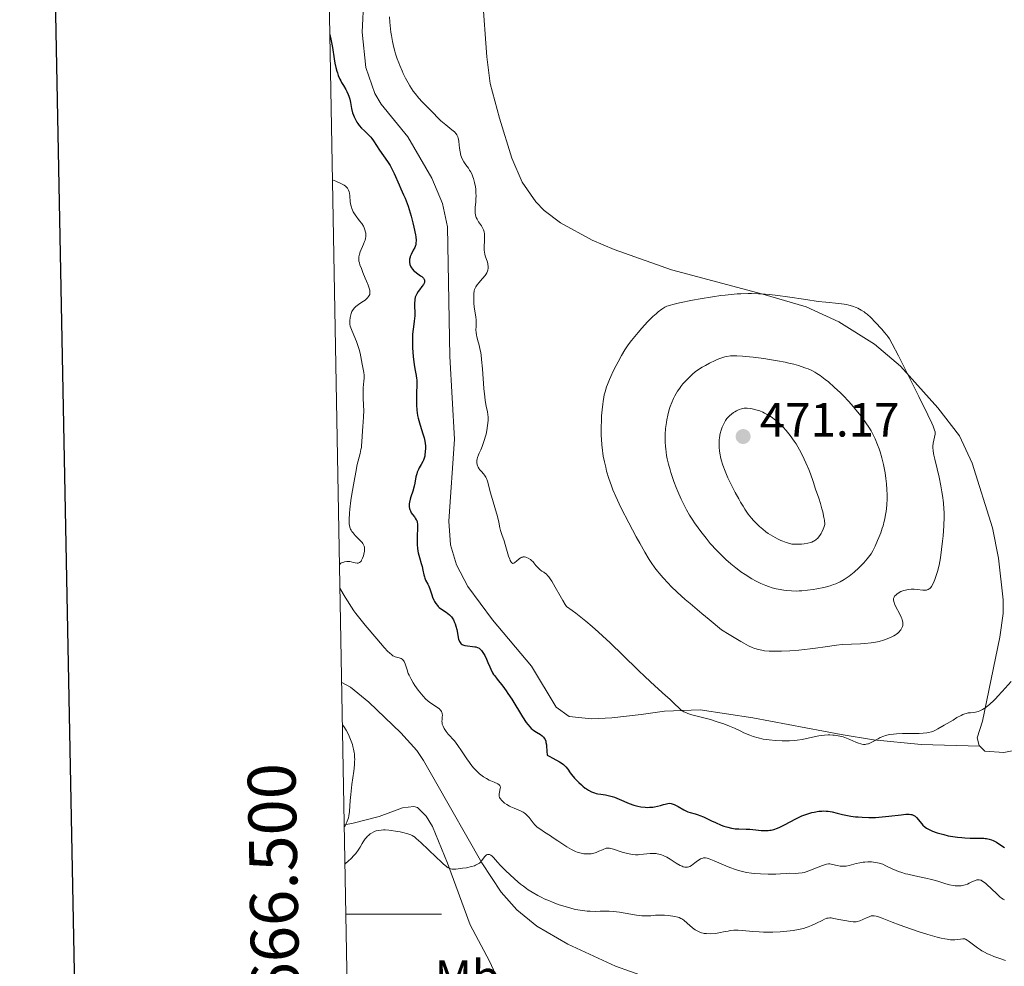
# Model space of a CAD drawing. Units: metres. Extents: x 628239 to 632748, y 4664435 to 4667487.
# Drawn here: x 629051 to 629257, y 4666489 to 4666687 of the extents above; entities that cross this region are included whole.
import ezdxf
from ezdxf.enums import TextEntityAlignment as Align

# ---------------------------------------------------------------- set-up
doc = ezdxf.new("R2010")
doc.units = ezdxf.units.M
doc.header["$MEASUREMENT"] = 0
doc.linetypes.add('DGN Style 3', pattern=[75.74896, 54.1064, -21.64256])
for name, color, linetype, lineweight in [('Carátula', 7, 'Continuous', 0), ('Elementos auxiliares', 7, 'Continuous', 0), ('Entidades rústicas y varios', 7, 'Continuous', 0), ('Relieve y altimetría', 7, 'Continuous', 0), ('Textos de rotulación', 7, 'Continuous', 0), ('Viales y ferrocarril', 7, 'Continuous', 0)]:
    doc.layers.add(name, color=color, linetype=linetype, lineweight=lineweight)
doc.styles.add('Style-arial', font='arial.shx', dxfattribs={"bigfont": 'arialbig.shx'})
doc.styles.add('Style-arialn', font='arialn.shx', dxfattribs={"bigfont": 'arialnbig.shx'})

# ---------------------------------------------------------------- blocks, each defined once
blk = doc.blocks.new('5PATER')
at = {"layer": 'Relieve y altimetría', "linetype": 'Continuous', "lineweight": 0}
h = blk.add_hatch(color=250, dxfattribs=at)
edge = h.paths.add_edge_path()
edge.add_ellipse((0, 0), major_axis=(-1.1, -1.11), ratio=0.999422, start_angle=0, end_angle=360)

msp = doc.modelspace()

# ---------------------------------------------------------------- linework, layer by layer
at = {"layer": 'Carátula', "color": 7, "linetype": 'Continuous', "lineweight": 0}
msp.add_line((629119.21, 4666500), (629139.21, 4666500), dxfattribs=at)
at = {"layer": 'Carátula', "color": 7, "linetype": 'Continuous', "lineweight": 30, "flags": 128}
msp.add_lwpolyline([(629048.48, 4667207.17), (629095.21, 4664792.63), (632649.53, 4664861.42), (632602.86, 4667272.96), (629048.48, 4667207.17)], dxfattribs=at)
at = {"layer": 'Carátula', "color": 7, "linetype": 'Continuous', "lineweight": 0}
msp.add_3dface([(628294.19, 4664435.25), (632748.43, 4664517.69), (632693.46, 4667487.19), (628239.23, 4667404.75)], dxfattribs=at)
at = {"layer": 'Elementos auxiliares', "color": 250, "linetype": 'Continuous', "lineweight": 0}
msp.add_3dface([(629149.49, 4664845.13), (632593.66, 4664908.88), (632550.2, 4667222.03), (629107.17, 4667158.25)], dxfattribs=at)
at = {"layer": 'Entidades rústicas y varios', "color": 92, "linetype": 'Continuous', "lineweight": 0}
for points in [[(629147.75, 4666691.69, 457.06), (629148.65, 4666679.22, 457.23), (629149.38, 4666673.66, 457.23), (629151.28, 4666666.41, 457.08), (629153.88, 4666658.09, 457.14), (629156.05, 4666653.07, 457.24), (629158.9, 4666648.91, 457.25), (629160.66, 4666647.12, 457.25), (629164.05, 4666644.57, 457.24), (629170.66, 4666640.92, 457.22), (629175.24, 4666638.98, 457.41), (629187.28, 4666634.73, 458.57), (629206.37, 4666629.66, 460.3), (629215.42, 4666626.98, 460.17), (629222.21, 4666623.82, 460.35), (629229.68, 4666619.17, 460.43), (629235.1, 4666614.55, 460.28), (629242.92, 4666605.88, 459.34), (629247.46, 4666599.99, 458.53), (629250.12, 4666594.28, 458.08), (629254.37, 4666580.78, 456.97), (629255.57, 4666574.42, 456.52), (629256.57, 4666565.73, 455.87), (629256.57, 4666562.86, 455.68), (629255.87, 4666557.92, 455.53), (629252.24, 4666540.4, 455.29), (629251.12, 4666536.85, 455.1), (629251.54, 4666535.28, 454.9), (629251.69, 4666535.12, 454.9)], [(629118.33, 4666548.46, 440.47), (629120.15, 4666547.44, 440.62), (629124.02, 4666544.36, 441.05), (629130.7, 4666537.91, 441.84), (629134.05, 4666534.22, 442.23), (629135.44, 4666532.17, 442.38), (629137.92, 4666527.77, 442.25), (629147.62, 4666510.72, 440.43), (629151.68, 4666504.59, 438.87), (629154.96, 4666500.91, 437.93), (629159.14, 4666497.51, 437.45), (629165.62, 4666493.75, 436.82), (629175.57, 4666489.13, 435.89), (629181.8, 4666486.95, 435.35)], [(629251.69, 4666535.12, 454.9), (629252.74, 4666534.12, 454.9), (629256.68, 4666533.8, 454.71), (629262.94, 4666535.08, 454.51)], [(629118.87, 4666518.72, 440.07), (629120.47, 4666518.96, 440.16), (629126.14, 4666520.43, 440.65), (629131.02, 4666522.28, 441.33), (629133.37, 4666522.52, 441.43), (629134.16, 4666522.33, 441.62), (629136.01, 4666520.49, 441.72), (629137.29, 4666518.38, 441.58), (629140.45, 4666510.66, 440.16), (629145.18, 4666497.77, 438.6), (629149.24, 4666490.18, 437.62), (629151.31, 4666485.66, 437.18)]]:
    msp.add_polyline3d(points, dxfattribs=at)
at = {"layer": 'Relieve y altimetría', "color": 36, "linetype": 'Continuous', "lineweight": 0, "flags": 128}
for points, elevation in [([(629128.34, 4666687.57), (629128.4, 4666686.47), (629128.46, 4666685.76), (629128.61, 4666684.39), (629128.71, 4666683.73), (629128.94, 4666682.44), (629129.22, 4666681.21), (629129.43, 4666680.41), (629129.59, 4666679.88), (629129.92, 4666678.84), (629130.24, 4666677.98), (629130.46, 4666677.42), (629130.93, 4666676.31), (629131.18, 4666675.78), (629131.68, 4666674.75), (629132.21, 4666673.79), (629132.56, 4666673.18), (629133.27, 4666672.09), (629133.67, 4666671.55), (629134.44, 4666670.6), (629135.17, 4666669.8), (629136.5, 4666668.48), (629137.36, 4666667.57), (629138.47, 4666666.42), (629139.07, 4666665.86), (629140.06, 4666665.03), (629141.35, 4666664.01), (629141.87, 4666663.55), (629142.24, 4666663.14), (629142.38, 4666662.94), (629142.46, 4666662.8), (629142.59, 4666662.52), (629142.68, 4666662.22), (629142.73, 4666662.01), (629142.8, 4666661.52), (629142.96, 4666660.13), (629143.08, 4666659.37), (629143.26, 4666658.61), (629143.38, 4666658.25), (629143.53, 4666657.91), (629143.88, 4666657.27), (629144.28, 4666656.68), (629144.81, 4666655.94), (629145.06, 4666655.58), (629145.23, 4666655.3), (629145.52, 4666654.76), (629145.76, 4666654.19), (629145.9, 4666653.8), (629146.11, 4666652.98), (629146.28, 4666652.07), (629146.33, 4666651.59), (629146.39, 4666650.85), (629146.4, 4666650.07), (629146.39, 4666649.68), (629146.34, 4666648.87), (629146.25, 4666647.8)], 455), ([(629116.4, 4666653.54), (629117.09, 4666653.25), (629118.13, 4666652.77), (629118.82, 4666652.39), (629119.13, 4666652.17), (629119.28, 4666652.04), (629119.51, 4666651.78), (629119.69, 4666651.5), (629119.77, 4666651.35), (629119.88, 4666651.02), (629119.93, 4666650.77), (629120.01, 4666650.16), (629120.12, 4666648.94), (629120.23, 4666648.25), (629120.35, 4666647.78), (629120.43, 4666647.55), (629120.56, 4666647.2), (629120.73, 4666646.87), (629121.13, 4666646.23), (629122.07, 4666644.99), (629122.52, 4666644.37), (629122.86, 4666643.81), (629123, 4666643.52), (629123.18, 4666643.08), (629123.3, 4666642.62), (629123.34, 4666642.39), (629123.37, 4666641.91), (629123.36, 4666641.66), (629123.3, 4666641.28), (629123.2, 4666640.89), (629123.12, 4666640.62), (629122.91, 4666640.09), (629122.22, 4666638.48), (629122.04, 4666637.98), (629121.98, 4666637.74), (629121.92, 4666637.4), (629121.9, 4666637.17), (629121.92, 4666636.75), (629121.94, 4666636.55), (629122.03, 4666636.15), (629122.15, 4666635.77), (629122.44, 4666635.01), (629122.76, 4666634.14), (629123.22, 4666632.94), (629123.48, 4666632.32), (629123.86, 4666631.48), (629124.03, 4666631.06), (629124.16, 4666630.65), (629124.2, 4666630.45), (629124.24, 4666630.05), (629124.23, 4666629.86), (629124.18, 4666629.59), (629124.06, 4666629.33), (629123.96, 4666629.16), (629123.7, 4666628.84), (629123.55, 4666628.69), (629123.21, 4666628.4), (629122.85, 4666628.13), (629122.13, 4666627.66), (629121.54, 4666627.26), (629121.29, 4666627.06), (629120.97, 4666626.76), (629120.7, 4666626.42), (629120.59, 4666626.23), (629120.48, 4666626.02), (629120.3, 4666625.56), (629120.16, 4666625.06), (629120.09, 4666624.72), (629120.02, 4666624.06), (629120.02, 4666623.6), (629120.04, 4666623.37), (629120.12, 4666622.92), (629120.21, 4666622.59), (629120.49, 4666621.87), (629121.42, 4666619.74), (629121.73, 4666618.92), (629121.87, 4666618.51), (629121.99, 4666618.09), (629122.18, 4666617.26), (629122.58, 4666614.99), (629122.93, 4666613.24), (629122.99, 4666612.68), (629123, 4666612.39), (629123, 4666612.09), (629122.95, 4666611.44), (629122.82, 4666610.02), (629122.78, 4666609.25), (629122.81, 4666608.04), (629122.9, 4666606.3), (629122.92, 4666605.36), (629122.86, 4666603.89), (629122.72, 4666601.94), (629122.66, 4666601.04), (629122.57, 4666598.73), (629122.5, 4666597.98), (629122.44, 4666597.6), (629122.36, 4666597.19), (629122.16, 4666596.3), (629121.59, 4666593.99), (629121.26, 4666592.44), (629120.91, 4666590.57)], 445), ([(629146.25, 4666647.8), (629146.23, 4666647.28), (629146.25, 4666646.55), (629146.3, 4666646.2), (629146.38, 4666645.88), (629146.44, 4666645.67), (629146.61, 4666645.29), (629146.89, 4666644.76), (629147.51, 4666643.88), (629147.83, 4666643.36), (629147.96, 4666643.11), (629148.1, 4666642.69), (629148.18, 4666642.21), (629148.2, 4666641.93), (629148.18, 4666640.95), (629148.11, 4666639.48), (629148.13, 4666638.79), (629148.16, 4666638.48), (629148.27, 4666637.9), (629148.41, 4666637.4), (629148.71, 4666636.54), (629148.85, 4666636.06), (629148.9, 4666635.83), (629148.95, 4666635.51), (629148.95, 4666635.05), (629148.88, 4666634.64), (629148.81, 4666634.43), (629148.66, 4666634.1), (629148.44, 4666633.74), (629148.3, 4666633.55), (629147.77, 4666632.92), (629146.99, 4666632.03), (629146.65, 4666631.59), (629146.38, 4666631.19), (629146.28, 4666630.99), (629146.11, 4666630.58), (629146.04, 4666630.3), (629145.94, 4666629.68), (629145.91, 4666628.87), (629145.92, 4666628.26), (629145.95, 4666627.83), (629146.04, 4666626.94), (629146.34, 4666624.88), (629146.41, 4666624.2), (629146.43, 4666623.87), (629146.42, 4666622.91), (629146.39, 4666622.09), (629146.4, 4666621.68), (629146.47, 4666621.08), (629146.54, 4666620.78), (629146.73, 4666620.12), (629147.05, 4666619), (629147.22, 4666618.26), (629147.39, 4666617.37), (629147.46, 4666616.86), (629147.57, 4666616), (629147.75, 4666614.05), (629148.06, 4666609.92), (629148.24, 4666608.14), (629148.34, 4666607.41), (629148.54, 4666606.23), (629148.78, 4666605.03), (629148.87, 4666604.49), (629148.92, 4666603.95), (629148.93, 4666603.66), (629148.92, 4666603.2), (629148.82, 4666602.18), (629148.64, 4666601.11), (629148.49, 4666600.39), (629148.38, 4666599.92), (629148.13, 4666599.04), (629147.99, 4666598.6), (629147.7, 4666597.8), (629147.41, 4666597.12), (629147.08, 4666596.37), (629146.94, 4666596.04), (629146.72, 4666595.48), (629146.65, 4666595.24), (629146.58, 4666594.89), (629146.57, 4666594.73), (629146.57, 4666594.41), (629146.63, 4666593.98), (629146.7, 4666593.77), (629146.83, 4666593.45), (629147.03, 4666593.14), (629147.14, 4666592.98), (629147.57, 4666592.53), (629147.98, 4666592.08), (629148.19, 4666591.82), (629148.46, 4666591.38), (629148.58, 4666591.12), (629148.79, 4666590.54), (629149.43, 4666588.08), (629150.86, 4666583.18), (629151.14, 4666582), (629151.39, 4666580.8), (629151.52, 4666580.25), (629151.79, 4666579.38), (629152.25, 4666578.06), (629152.5, 4666577.3), (629153.21, 4666574.86)], 455), ([(629241.91, 4666596.98), (629241.88, 4666597.53), (629241.88, 4666597.85), (629241.95, 4666598.46), (629242.34, 4666600.33), (629242.36, 4666600.64), (629242.34, 4666600.83), (629242.24, 4666601.19), (629241.92, 4666602.04), (629241.65, 4666602.65), (629240.85, 4666604.37), (629238.96, 4666608.26), (629235.98, 4666614.24), (629234.7, 4666616.76), (629233.38, 4666619.26), (629232.79, 4666620.26), (629232.46, 4666620.76), (629232.25, 4666621.05), (629231.8, 4666621.6), (629231.2, 4666622.29), (629229.85, 4666623.77), (629228.91, 4666624.74), (629228.17, 4666625.43), (629227.76, 4666625.76), (629227.49, 4666625.96), (629226.92, 4666626.31), (629226.22, 4666626.68), (629225.82, 4666626.87), (629225.11, 4666627.13), (629224.28, 4666627.36), (629223.82, 4666627.46), (629223.31, 4666627.54), (629222.19, 4666627.68), (629219.49, 4666627.93), (629217.92, 4666628.1), (629215.3, 4666628.48), (629211.47, 4666629.06), (629209.48, 4666629.34), (629207.71, 4666629.53), (629206.81, 4666629.61), (629205.43, 4666629.7), (629204, 4666629.74), (629203.27, 4666629.74), (629201.75, 4666629.71), (629200.95, 4666629.67), (629199.73, 4666629.58), (629198.45, 4666629.44), (629197.57, 4666629.34), (629195.81, 4666629.09), (629193.22, 4666628.67), (629191.62, 4666628.37), (629188.94, 4666627.82), (629187.55, 4666627.5), (629187.04, 4666627.36), (629186.27, 4666627.1), (629185.88, 4666626.93), (629185.66, 4666626.8), (629185.23, 4666626.5), (629184.49, 4666625.91), (629184.06, 4666625.55), (629183.38, 4666624.93), (629182.25, 4666623.82), (629181.06, 4666622.52), (629180.29, 4666621.62), (629178.92, 4666619.94), (629178.23, 4666619.04), (629177.93, 4666618.62), (629177.5, 4666617.96), (629176.81, 4666616.8), (629176.08, 4666615.47), (629175.68, 4666614.73), (629175.09, 4666613.56), (629174.54, 4666612.39), (629174.29, 4666611.82), (629173.86, 4666610.75), (629173.68, 4666610.24), (629173.38, 4666609.23), (629173.21, 4666608.56), (629173.11, 4666608.1), (629172.95, 4666607.16), (629172.87, 4666606.6), (629172.74, 4666605.42), (629172.64, 4666604.2), (629172.6, 4666603.38), (629172.56, 4666601.72), (629172.58, 4666600.11), (629172.61, 4666599.32), (629172.7, 4666598.14), (629172.83, 4666596.97), (629172.91, 4666596.38), (629173, 4666595.79), (629173.23, 4666594.61), (629173.5, 4666593.43), (629173.7, 4666592.64), (629174.16, 4666591.09), (629174.69, 4666589.54), (629175.01, 4666588.72), (629175.59, 4666587.36), (629176.32, 4666585.79), (629176.75, 4666584.9), (629178.32, 4666581.84)], 460), ([(629232.14, 4666590.55), (629232.08, 4666591.12), (629231.91, 4666592.25), (629231.7, 4666593.34), (629231.54, 4666594.05), (629231.2, 4666595.4), (629230.83, 4666596.67), (629230.64, 4666597.27), (629230.32, 4666598.15), (629229.8, 4666599.4), (629229.27, 4666600.49), (629228.97, 4666601.03), (629228.47, 4666601.85), (629227.9, 4666602.7), (629227.59, 4666603.14), (629226.54, 4666604.53), (629225.79, 4666605.46), (629225.27, 4666606.08), (629224.26, 4666607.23), (629223.21, 4666608.36), (629222.54, 4666609.03), (629221.28, 4666610.22), (629220.04, 4666611.3), (629219.39, 4666611.82), (629218.33, 4666612.6), (629217.62, 4666613.07), (629217.22, 4666613.3), (629216.56, 4666613.66), (629215.78, 4666614.01), (629215.34, 4666614.18), (629214.34, 4666614.53), (629213.77, 4666614.71), (629212.83, 4666614.96), (629211.77, 4666615.22), (629211.01, 4666615.38), (629209.39, 4666615.7), (629207.7, 4666615.99), (629206.56, 4666616.17), (629204.34, 4666616.47), (629202.79, 4666616.63), (629202.07, 4666616.69), (629200.92, 4666616.75), (629200.38, 4666616.75), (629199.59, 4666616.71), (629198.8, 4666616.59), (629198.4, 4666616.5), (629197.56, 4666616.25), (629197.12, 4666616.08), (629196.41, 4666615.79), (629195.22, 4666615.2), (629194.34, 4666614.72), (629193.69, 4666614.35), (629192.27, 4666613.49), (629191.57, 4666612.84), (629190.45, 4666611.75), (629189.63, 4666610.86), (629189.21, 4666610.34), (629188.96, 4666610.01), (629188.54, 4666609.36), (629187.96, 4666608.35), (629187.69, 4666607.82), (629187.33, 4666607), (629187, 4666606.14), (629186.86, 4666605.7), (629186.72, 4666605.25), (629186.48, 4666604.33), (629186.29, 4666603.39), (629186.18, 4666602.77), (629186.02, 4666601.52), (629185.93, 4666600.29), (629185.91, 4666599.68), (629185.93, 4666598.75), (629185.99, 4666597.79), (629186.04, 4666597.3), (629186.24, 4666595.92), (629186.38, 4666595.2), (629186.63, 4666594.08), (629186.95, 4666592.92), (629187.13, 4666592.32), (629187.32, 4666591.71), (629187.76, 4666590.47), (629188.24, 4666589.22), (629188.58, 4666588.39), (629189.29, 4666586.78), (629190.03, 4666585.27), (629190.42, 4666584.54), (629191.04, 4666583.46), (629191.7, 4666582.39), (629192.06, 4666581.85), (629192.82, 4666580.76), (629193.35, 4666580.03), (629194.48, 4666578.59), (629195.36, 4666577.54), (629195.81, 4666577.03), (629196.26, 4666576.54), (629197.15, 4666575.6), (629198.03, 4666574.73), (629198.59, 4666574.19), (629199.64, 4666573.25), (629200.69, 4666572.39), (629201.34, 4666571.9)], 465), ([(629218.66, 4666579.89), (629218.94, 4666580.51), (629219.08, 4666580.87), (629219.3, 4666581.49), (629219.2, 4666582.36), (629219.1, 4666582.95), (629218.85, 4666584.13), (629218.7, 4666584.72), (629218.37, 4666585.87), (629218.01, 4666586.97), (629217.36, 4666588.87), (629216.83, 4666590.44), (629216.29, 4666592.08), (629215.96, 4666592.96), (629215.36, 4666594.38), (629214.99, 4666595.17), (629214.37, 4666596.43), (629213.67, 4666597.7), (629213.29, 4666598.32), (629212.9, 4666598.93), (629212.07, 4666600.09), (629211.21, 4666601.16), (629210.62, 4666601.81), (629209.82, 4666602.6), (629209.42, 4666602.95), (629208.98, 4666603.32), (629208.1, 4666603.96), (629207.25, 4666604.48), (629206.71, 4666604.77), (629206.36, 4666604.93), (629205.69, 4666605.21), (629205.34, 4666605.34), (629204.68, 4666605.53), (629204.09, 4666605.66), (629203.73, 4666605.72), (629203.09, 4666605.78), (629202.46, 4666605.77), (629202.09, 4666605.72), (629201.85, 4666605.67), (629201.38, 4666605.52), (629200.85, 4666605.27), (629200.48, 4666605.06), (629200.24, 4666604.9), (629199.78, 4666604.56), (629199.34, 4666604.19), (629199.13, 4666603.98), (629198.83, 4666603.62), (629198.54, 4666603.2), (629198.4, 4666602.96), (629198.03, 4666602.23), (629197.87, 4666601.82), (629197.64, 4666601.17), (629197.45, 4666600.49), (629197.37, 4666600.14), (629197.26, 4666599.53), (629197.23, 4666599.22), (629197.19, 4666598.75), (629197.19, 4666598.02), (629197.21, 4666597.63), (629197.29, 4666596.82), (629197.41, 4666596.04), (629197.5, 4666595.63), (629197.66, 4666594.97), (629197.99, 4666593.87), (629198.44, 4666592.64), (629198.72, 4666591.96), (629199.04, 4666591.25), (629199.76, 4666589.72), (629200.57, 4666588.16), (629201.31, 4666586.82), (629201.67, 4666586.18), (629202.21, 4666585.3), (629202.59, 4666584.7), (629203.3, 4666583.65), (629203.98, 4666582.78), (629204.42, 4666582.28), (629204.71, 4666581.97), (629205.29, 4666581.39), (629205.62, 4666581.08), (629206.31, 4666580.5), (629207, 4666579.96), (629207.47, 4666579.63), (629208.4, 4666579.03), (629209.43, 4666578.46), (629210.08, 4666578.15), (629210.49, 4666577.97), (629211.24, 4666577.69), (629211.96, 4666577.48), (629212.41, 4666577.4), (629212.7, 4666577.37), (629213.34, 4666577.34), (629214.43, 4666577.39), (629214.99, 4666577.44), (629215.77, 4666577.55), (629216.34, 4666577.7), (629216.6, 4666577.79), (629216.96, 4666577.97), (629217.13, 4666578.08), (629217.48, 4666578.34), (629217.81, 4666578.65), (629217.98, 4666578.84)], 470), ([(629243.47, 4666574.51), (629243.71, 4666576.22), (629243.91, 4666577.98), (629244.02, 4666579.14), (629244.17, 4666581.23), (629244.24, 4666583.06), (629244.23, 4666584.08), (629244.2, 4666584.71), (629244.08, 4666586.02), (629243.89, 4666587.51), (629243.77, 4666588.31), (629243.56, 4666589.55), (629243.2, 4666591.4), (629242.78, 4666593.14), (629242.26, 4666595.15), (629242.06, 4666595.98), (629241.99, 4666596.34), (629241.91, 4666596.98)], 460), ([(629120.91, 4666590.57), (629120.47, 4666587.85), (629120.27, 4666586.51), (629120.04, 4666584.65), (629119.96, 4666583.84), (629119.87, 4666582.54), (629119.87, 4666582.02), (629119.89, 4666581.71), (629119.96, 4666581.19), (629120.08, 4666580.74), (629120.19, 4666580.48), (629120.28, 4666580.31), (629120.48, 4666579.99), (629120.69, 4666579.72), (629121.17, 4666579.18), (629122.18, 4666578.15), (629122.59, 4666577.7), (629122.75, 4666577.49), (629122.97, 4666577.11), (629123.02, 4666576.98), (629123.09, 4666576.74), (629123.11, 4666576.48), (629123.11, 4666576.31), (629123.07, 4666575.92), (629122.95, 4666575.26), (629122.86, 4666574.92), (629122.69, 4666574.43), (629122.5, 4666574), (629122.39, 4666573.82), (629122.28, 4666573.68), (629122.05, 4666573.5), (629121.78, 4666573.41), (629121.59, 4666573.4), (629121.17, 4666573.45), (629120.82, 4666573.54), (629120.3, 4666573.66), (629120.03, 4666573.71), (629119.6, 4666573.75), (629119.38, 4666573.74), (629118.94, 4666573.68), (629118.75, 4666573.63), (629118.4, 4666573.51), (629118.18, 4666573.39), (629118.01, 4666573.25), (629117.88, 4666573.07)], 445), ([(629201.34, 4666571.9), (629201.76, 4666571.6), (629202.63, 4666571.02), (629204.05, 4666570.14), (629204.8, 4666569.72), (629205.95, 4666569.14), (629206.98, 4666568.7), (629207.5, 4666568.51), (629208.29, 4666568.25), (629209.11, 4666568.03), (629209.53, 4666567.94), (629210.7, 4666567.72), (629211.32, 4666567.65), (629212.3, 4666567.58), (629213.35, 4666567.57), (629213.9, 4666567.58), (629214.48, 4666567.62), (629215.67, 4666567.74), (629216.86, 4666567.91), (629217.64, 4666568.04), (629219.07, 4666568.33), (629220.39, 4666568.67), (629221.14, 4666568.91), (629221.6, 4666569.09), (629222.47, 4666569.49), (629223.33, 4666569.97), (629223.76, 4666570.24), (629224.41, 4666570.7), (629225.07, 4666571.21), (629225.4, 4666571.49), (629226.4, 4666572.4), (629227.04, 4666573.05), (629227.44, 4666573.47), (629228.15, 4666574.29), (629228.73, 4666575.02), (629228.97, 4666575.38), (629229.32, 4666575.95), (629229.83, 4666576.97), (629230.33, 4666578.1), (629230.59, 4666578.73), (629230.97, 4666579.72), (629231.31, 4666580.72), (629231.47, 4666581.21), (629231.73, 4666582.16), (629231.84, 4666582.63), (629232.01, 4666583.55), (629232.1, 4666584.18), (629232.23, 4666585.49), (629232.29, 4666586.92), (629232.3, 4666587.66), (629232.27, 4666588.81), (629232.2, 4666589.97), (629232.14, 4666590.55)], 465), ([(629178.32, 4666581.84), (629179.87, 4666578.93), (629180.63, 4666577.55), (629181.68, 4666575.69), (629182.58, 4666574.19), (629182.98, 4666573.55), (629183.76, 4666572.42), (629184.3, 4666571.73), (629184.67, 4666571.27), (629185.51, 4666570.3), (629186.54, 4666569.19), (629187.2, 4666568.53), (629188.45, 4666567.33), (629190.12, 4666565.83), (629191.14, 4666564.94), (629193.62, 4666562.84), (629195.11, 4666561.6), (629197.69, 4666559.49), (629199.31, 4666558.47), (629201.76, 4666557), (629202.37, 4666556.65), (629203.35, 4666556.12), (629204.09, 4666555.78), (629204.48, 4666555.63), (629205.15, 4666555.42), (629206.14, 4666555.19), (629206.68, 4666555.1), (629207.64, 4666555.01), (629208.81, 4666554.98), (629209.5, 4666554.98), (629210.27, 4666555.01), (629211.99, 4666555.1), (629213.83, 4666555.24), (629216.24, 4666555.48), (629217.33, 4666555.61), (629219.4, 4666555.91), (629221.71, 4666556.26), (629222.9, 4666556.38), (629224.89, 4666556.48), (629226.75, 4666556.56), (629227.67, 4666556.61), (629228.96, 4666556.73), (629229.56, 4666556.82), (629230.64, 4666557.04), (629231.57, 4666557.31), (629232.11, 4666557.49), (629233, 4666557.85), (629233.71, 4666558.19), (629234.06, 4666558.4), (629234.25, 4666558.53), (629234.58, 4666558.79), (629234.87, 4666559.08), (629235, 4666559.24), (629235.19, 4666559.49), (629235.42, 4666559.91), (629235.53, 4666560.18), (629235.57, 4666560.33), (629235.61, 4666560.58), (629235.6, 4666561.01), (629235.54, 4666561.34), (629235.49, 4666561.52), (629235.39, 4666561.82), (629235.26, 4666562.14), (629234.91, 4666562.84), (629234.16, 4666564.29), (629233.86, 4666564.92), (629233.76, 4666565.19), (629233.66, 4666565.63), (629233.64, 4666565.75), (629233.66, 4666565.98), (629233.71, 4666566.17), (629233.76, 4666566.28), (629233.89, 4666566.5), (629234.17, 4666566.8), (629234.34, 4666566.94), (629234.64, 4666567.15), (629235.2, 4666567.44), (629235.82, 4666567.68), (629236.17, 4666567.78), (629236.72, 4666567.9), (629237.32, 4666567.97), (629237.63, 4666567.98), (629237.94, 4666567.97), (629238.57, 4666567.9), (629239.75, 4666567.75), (629240.25, 4666567.73), (629240.54, 4666567.77), (629240.68, 4666567.8), (629240.86, 4666567.87), (629241.1, 4666568.02), (629241.21, 4666568.11), (629241.42, 4666568.34), (629241.56, 4666568.53), (629241.84, 4666569.01), (629242.13, 4666569.62), (629242.29, 4666569.98), (629242.52, 4666570.59), (629242.86, 4666571.68), (629243.18, 4666572.98), (629243.33, 4666573.72), (629243.47, 4666574.51)], 460), ([(629217.98, 4666578.84), (629218.25, 4666579.19), (629218.52, 4666579.63), (629218.66, 4666579.89)], 470), ([(629153.21, 4666574.86), (629153.44, 4666574.2), (629153.54, 4666573.94), (629153.65, 4666573.73), (629153.72, 4666573.62), (629153.86, 4666573.46), (629154.06, 4666573.36), (629154.2, 4666573.37), (629154.3, 4666573.4), (629154.5, 4666573.52), (629154.88, 4666573.83), (629155.42, 4666574.29), (629155.7, 4666574.48), (629155.94, 4666574.61), (629156.05, 4666574.65), (629156.24, 4666574.7), (629156.51, 4666574.71), (629156.81, 4666574.66), (629156.96, 4666574.61), (629157.29, 4666574.45), (629157.75, 4666574.16), (629157.98, 4666573.97), (629158.31, 4666573.66), (629158.47, 4666573.49), (629158.92, 4666572.94), (629159.3, 4666572.47), (629159.5, 4666572.25), (629159.82, 4666571.97), (629160.18, 4666571.75), (629160.54, 4666571.54), (629160.74, 4666571.4), (629161.06, 4666571.14), (629161.42, 4666570.77), (629161.61, 4666570.54), (629161.92, 4666570.12), (629162.25, 4666569.62), (629162.96, 4666568.39), (629164, 4666566.54), (629164.53, 4666565.61), (629165.06, 4666564.75), (629165.33, 4666564.35), (629166.49, 4666563.52), (629167.23, 4666562.96), (629168.67, 4666561.84), (629169.36, 4666561.27), (629170.7, 4666560.13), (629171.99, 4666558.99), (629172.82, 4666558.23), (629174.44, 4666556.71), (629177.05, 4666554.18), (629180.27, 4666551.03), (629181.74, 4666549.61), (629183.77, 4666547.75), (629186.01, 4666545.76), (629186.9, 4666544.97), (629187.91, 4666544.01), (629188.82, 4666543.11), (629189.16, 4666542.78), (629189.45, 4666542.54), (629189.6, 4666542.44), (629189.86, 4666542.29), (629190.36, 4666542.08), (629190.68, 4666541.97), (629191.51, 4666541.72), (629195.39, 4666540.69), (629196.83, 4666540.26), (629197.51, 4666540.04), (629198.16, 4666539.81), (629199.35, 4666539.34), (629200.42, 4666538.87), (629201.75, 4666538.26), (629202.38, 4666537.96), (629203.65, 4666537.43), (629204.3, 4666537.19), (629205.33, 4666536.87), (629206.44, 4666536.62), (629207.04, 4666536.51), (629207.68, 4666536.43), (629209.02, 4666536.31), (629210.39, 4666536.26), (629211.29, 4666536.26), (629211.88, 4666536.27), (629212.98, 4666536.34), (629213.54, 4666536.4), (629214.56, 4666536.55), (629215.46, 4666536.72), (629217.04, 4666537.09), (629218.04, 4666537.29), (629218.53, 4666537.37), (629219.25, 4666537.45), (629219.97, 4666537.49), (629220.33, 4666537.5), (629220.96, 4666537.47), (629221.28, 4666537.45), (629221.75, 4666537.38), (629222.45, 4666537.25), (629223.15, 4666537.06), (629223.49, 4666536.95), (629224.49, 4666536.54), (629225.75, 4666535.97), (629226.33, 4666535.74)], 455), ([(629117.97, 4666568.18), (629119.05, 4666566.26), (629119.51, 4666565.49), (629120.35, 4666564.17), (629120.89, 4666563.4), (629121.27, 4666562.89), (629122.1, 4666561.82), (629123.21, 4666560.46), (629125.65, 4666557.55), (629127.23, 4666555.74), (629127.99, 4666554.92), (629128.29, 4666554.62), (629128.78, 4666554.2), (629129.04, 4666554.03), (629129.21, 4666553.94), (629129.53, 4666553.82), (629130.33, 4666553.61), (629130.73, 4666553.46), (629130.97, 4666553.31), (629131.08, 4666553.22), (629131.23, 4666553.06), (629131.36, 4666552.86), (629131.44, 4666552.71), (629131.58, 4666552.37), (629131.98, 4666551.08), (629132.25, 4666550.34), (629132.42, 4666549.95), (629132.83, 4666549.15), (629133.29, 4666548.35), (629133.63, 4666547.83), (629134.32, 4666546.85), (629135, 4666545.98), (629135.33, 4666545.6), (629135.85, 4666545.06), (629136.4, 4666544.58), (629136.69, 4666544.36), (629138.43, 4666543.17), (629138.74, 4666542.92), (629138.87, 4666542.79), (629139.04, 4666542.59), (629139.17, 4666542.39), (629139.23, 4666542.25), (629139.32, 4666541.97), (629139.36, 4666541.55), (629139.35, 4666541.27), (629139.3, 4666540.74), (629139.28, 4666540.28), (629139.3, 4666540.06), (629139.35, 4666539.75), (629139.5, 4666539.29), (629139.76, 4666538.8), (629139.99, 4666538.45), (629140.17, 4666538.2), (629140.6, 4666537.67), (629141.87, 4666536.23), (629142.61, 4666535.28), (629143.38, 4666534.15), (629144.46, 4666532.5), (629145.02, 4666531.71), (629145.3, 4666531.33), (629145.88, 4666530.63), (629146.48, 4666529.99), (629146.88, 4666529.61), (629147.14, 4666529.37), (629147.68, 4666528.94), (629147.98, 4666528.73), (629148.58, 4666528.35), (629149.15, 4666528.04), (629149.52, 4666527.87), (629150.19, 4666527.58), (629150.97, 4666527.25), (629151.24, 4666527.08), (629151.37, 4666526.95), (629151.47, 4666526.74), (629151.49, 4666526.6), (629151.47, 4666526.27), (629151.31, 4666525.53), (629151.25, 4666525.16), (629151.24, 4666524.84), (629151.25, 4666524.69), (629151.33, 4666524.41), (629151.43, 4666524.22), (629151.51, 4666524.1), (629151.71, 4666523.85), (629152.12, 4666523.45), (629152.38, 4666523.25), (629152.84, 4666522.94), (629153.39, 4666522.63), (629153.7, 4666522.48), (629154.37, 4666522.19), (629155.33, 4666521.79), (629155.8, 4666521.56), (629156.25, 4666521.32), (629156.46, 4666521.19), (629156.75, 4666520.98), (629157.02, 4666520.75), (629157.18, 4666520.58), (629157.48, 4666520.24), (629158.36, 4666519.1), (629158.7, 4666518.71), (629158.89, 4666518.52)], 445), ([(629226.33, 4666535.74), (629226.82, 4666535.6), (629227.05, 4666535.55), (629227.39, 4666535.51), (629227.74, 4666535.51), (629227.91, 4666535.53), (629228.25, 4666535.6), (629228.43, 4666535.65), (629228.7, 4666535.75), (629228.98, 4666535.88), (629229.57, 4666536.2), (629230.42, 4666536.68), (629230.88, 4666536.92), (629231.61, 4666537.24), (629232, 4666537.36), (629232.81, 4666537.55), (629233.68, 4666537.67), (629234.28, 4666537.72), (629235.56, 4666537.76), (629237.08, 4666537.77), (629239.04, 4666537.79), (629239.88, 4666537.83), (629240.61, 4666537.91), (629240.94, 4666537.97), (629241.57, 4666538.14), (629241.99, 4666538.3), (629242.29, 4666538.43), (629242.94, 4666538.76), (629244.25, 4666539.5), (629246.09, 4666540.61), (629246.91, 4666541.1), (629247.77, 4666541.57), (629248.12, 4666541.74), (629248.59, 4666541.93), (629248.82, 4666541.99), (629249.26, 4666542.08), (629249.73, 4666542.13), (629250.41, 4666542.19), (629250.78, 4666542.25), (629251.37, 4666542.4), (629251.68, 4666542.52), (629252.26, 4666542.8), (629252.57, 4666542.99), (629253.04, 4666543.31), (629253.8, 4666543.92), (629254.61, 4666544.67), (629255.03, 4666545.1), (629255.47, 4666545.57), (629256.39, 4666546.59), (629258.24, 4666548.68)], 455), ([(629118.49, 4666539.63), (629118.78, 4666539.24), (629119.29, 4666538.48), (629119.69, 4666537.73), (629119.92, 4666537.24), (629120.32, 4666536.21), (629120.56, 4666535.48), (629120.67, 4666535.09), (629120.81, 4666534.49), (629120.92, 4666533.85), (629120.97, 4666533.51), (629121.02, 4666532.8), (629121.04, 4666532.43), (629121.03, 4666531.84), (629121, 4666531.22), (629120.86, 4666529.91), (629120.46, 4666527.12), (629120.28, 4666525.74), (629120.21, 4666525.07), (629120.11, 4666523.79), (629119.94, 4666521.51), (629119.81, 4666520.57), (629119.72, 4666520.15), (629119.5, 4666519.44), (629119.27, 4666518.9), (629119.11, 4666518.64), (629119.02, 4666518.51), (629118.88, 4666518.37)], 440), ([(629158.89, 4666518.52), (629159.2, 4666518.24), (629159.92, 4666517.69), (629160.73, 4666517.14), (629161.93, 4666516.37), (629162.55, 4666515.97), (629163.5, 4666515.33), (629164.77, 4666514.48), (629165.4, 4666514.08), (629166.32, 4666513.54), (629166.78, 4666513.31), (629167.22, 4666513.12), (629167.52, 4666513), (629168.09, 4666512.82), (629168.37, 4666512.75), (629168.92, 4666512.65), (629169.45, 4666512.6), (629169.79, 4666512.6), (629170.45, 4666512.66), (629170.81, 4666512.73), (629171.48, 4666512.93), (629172.09, 4666513.17), (629172.8, 4666513.5), (629173.1, 4666513.64), (629173.45, 4666513.78), (629173.62, 4666513.82), (629173.87, 4666513.85), (629174.14, 4666513.85), (629174.29, 4666513.83), (629174.54, 4666513.78), (629175.16, 4666513.6), (629176.95, 4666512.99), (629178.03, 4666512.7), (629178.78, 4666512.54), (629179.15, 4666512.49), (629179.72, 4666512.44), (629180.28, 4666512.44), (629180.65, 4666512.46), (629181.38, 4666512.53), (629182.82, 4666512.68), (629183.54, 4666512.7), (629184.02, 4666512.67), (629184.26, 4666512.64), (629184.62, 4666512.57), (629185.16, 4666512.41), (629185.53, 4666512.26), (629186.25, 4666511.92), (629186.95, 4666511.52), (629188.25, 4666510.7), (629189.09, 4666510.21), (629189.45, 4666510.04), (629189.67, 4666509.95), (629190.07, 4666509.84), (629190.25, 4666509.82), (629190.58, 4666509.83), (629190.89, 4666509.91), (629191.08, 4666509.99), (629191.45, 4666510.22), (629192.1, 4666510.73), (629192.69, 4666511.2), (629193, 4666511.41), (629193.3, 4666511.58), (629193.46, 4666511.65), (629193.77, 4666511.74), (629193.93, 4666511.77), (629194.18, 4666511.78), (629194.35, 4666511.77), (629194.73, 4666511.7), (629195.15, 4666511.58), (629195.47, 4666511.48), (629196.18, 4666511.19), (629197.15, 4666510.78), (629198.63, 4666510.14), (629199.42, 4666509.81), (629200.62, 4666509.37), (629201.22, 4666509.17), (629201.8, 4666509.01), (629202.92, 4666508.76), (629203.98, 4666508.59), (629204.64, 4666508.51), (629205.87, 4666508.42), (629207.44, 4666508.35), (629208.13, 4666508.35), (629209.09, 4666508.38), (629210.01, 4666508.45), (629211.21, 4666508.54), (629211.82, 4666508.56), (629213.08, 4666508.54), (629213.77, 4666508.57), (629214.54, 4666508.67), (629214.95, 4666508.76), (629215.39, 4666508.88), (629216.3, 4666509.19), (629218.83, 4666510.2), (629219.42, 4666510.39), (629219.66, 4666510.45), (629220.08, 4666510.51), (629220.34, 4666510.51), (629220.88, 4666510.42), (629221.89, 4666510.19), (629222.47, 4666510.08)], 445), ([(629119.02, 4666510.51), (629119.78, 4666511.15), (629120.22, 4666511.56), (629120.95, 4666512.34), (629121.26, 4666512.7), (629121.77, 4666513.39), (629122.18, 4666514.02), (629122.61, 4666514.77), (629122.81, 4666515.11), (629123.26, 4666515.77), (629123.49, 4666516.06), (629123.65, 4666516.23), (629123.97, 4666516.55), (629124.3, 4666516.82), (629124.53, 4666516.97), (629125.01, 4666517.23), (629125.3, 4666517.35), (629125.5, 4666517.41), (629125.92, 4666517.52), (629126.6, 4666517.61), (629127.09, 4666517.63), (629127.44, 4666517.63), (629128.19, 4666517.58), (629128.64, 4666517.53), (629129.59, 4666517.39), (629130.53, 4666517.21), (629131.13, 4666517.07), (629132.18, 4666516.8), (629132.77, 4666516.59), (629133.03, 4666516.47), (629133.37, 4666516.27), (629133.54, 4666516.16), (629133.9, 4666515.87), (629134.84, 4666515.02), (629138.04, 4666511.91), (629139.1, 4666510.93), (629139.56, 4666510.53), (629140.29, 4666509.94), (629140.59, 4666509.74), (629140.78, 4666509.64), (629141.11, 4666509.5), (629141.44, 4666509.44), (629141.66, 4666509.42), (629142.15, 4666509.45), (629143.59, 4666509.62), (629144.38, 4666509.74), (629145.48, 4666509.97), (629146.06, 4666510.14), (629146.31, 4666510.23), (629146.74, 4666510.44), (629146.99, 4666510.59), (629147.13, 4666510.7), (629147.4, 4666510.95), (629147.78, 4666511.43), (629148.25, 4666512.06), (629148.47, 4666512.3), (629148.59, 4666512.39), (629148.83, 4666512.5), (629149.08, 4666512.52), (629149.25, 4666512.48), (629149.48, 4666512.38), (629149.59, 4666512.3), (629149.73, 4666512.19), (629150.02, 4666511.89), (629150.87, 4666510.92), (629151.52, 4666510.21), (629152.7, 4666509.02), (629153.4, 4666508.35), (629154.53, 4666507.32), (629155.72, 4666506.32), (629156.33, 4666505.85), (629156.93, 4666505.41), (629157.33, 4666505.13), (629158.13, 4666504.62), (629159.33, 4666503.93), (629160.13, 4666503.51), (629160.67, 4666503.26), (629161.75, 4666502.78), (629162.37, 4666502.52), (629163.6, 4666502.06), (629165.21, 4666501.53), (629166, 4666501.31), (629167.12, 4666501.03), (629167.65, 4666500.92), (629168.67, 4666500.76), (629169.63, 4666500.66), (629170.25, 4666500.62), (629171.44, 4666500.6), (629172.34, 4666500.62), (629173.56, 4666500.65), (629174.2, 4666500.64), (629175.23, 4666500.59), (629175.78, 4666500.54), (629176.36, 4666500.46), (629177.56, 4666500.26), (629179.97, 4666499.82), (629181.05, 4666499.68), (629181.53, 4666499.65), (629182.39, 4666499.65), (629182.92, 4666499.69), (629183.9, 4666499.78)], 440), ([(629222.47, 4666510.08), (629223.1, 4666510.04), (629223.42, 4666510.05), (629223.75, 4666510.08), (629224.41, 4666510.21), (629225.83, 4666510.59), (629226.6, 4666510.77), (629227.32, 4666510.88), (629227.69, 4666510.92), (629228.25, 4666510.95), (629229.08, 4666510.94), (629229.9, 4666510.85), (629230.29, 4666510.78), (629230.67, 4666510.68), (629231.39, 4666510.44), (629232.07, 4666510.14), (629233.36, 4666509.51), (629234.22, 4666509.12), (629234.67, 4666508.95), (629235.38, 4666508.7), (629236.18, 4666508.47), (629236.61, 4666508.36), (629238.09, 4666508.04), (629240.37, 4666507.56), (629241.61, 4666507.25), (629242.89, 4666506.89), (629244.57, 4666506.39), (629245.38, 4666506.18), (629246.15, 4666506.03), (629246.52, 4666505.97), (629247.04, 4666505.92), (629247.52, 4666505.93), (629247.82, 4666505.95), (629248.37, 4666506.05), (629248.62, 4666506.12), (629249.08, 4666506.29), (629249.49, 4666506.47), (629250.17, 4666506.83), (629250.75, 4666507.09), (629251.06, 4666507.18), (629251.24, 4666507.21), (629251.58, 4666507.2), (629251.81, 4666507.15), (629251.94, 4666507.1), (629252.13, 4666507.01), (629252.48, 4666506.79), (629252.91, 4666506.44), (629253.17, 4666506.21), (629255.17, 4666504.31), (629255.9, 4666503.67), (629256.25, 4666503.4), (629256.59, 4666503.16), (629256.82, 4666503.02)], 445), ([(629183.9, 4666499.78), (629184.64, 4666499.83), (629185.02, 4666499.83), (629185.81, 4666499.8), (629186.6, 4666499.72), (629187.95, 4666499.52), (629188.59, 4666499.39), (629188.86, 4666499.3), (629189.22, 4666499.14), (629189.41, 4666499.03), (629189.81, 4666498.75), (629190.55, 4666498.13), (629191.67, 4666497.18), (629192.23, 4666496.76), (629192.5, 4666496.59), (629193.02, 4666496.32), (629193.52, 4666496.13), (629193.86, 4666496.05), (629194.1, 4666496.01), (629194.59, 4666495.95), (629195.5, 4666495.94), (629196.37, 4666495.99), (629196.82, 4666496.05), (629197.49, 4666496.16), (629198.15, 4666496.3), (629199.07, 4666496.49), (629199.54, 4666496.58), (629200.31, 4666496.66), (629200.72, 4666496.68), (629201.15, 4666496.67), (629202.08, 4666496.62), (629204.26, 4666496.41), (629205.55, 4666496.32), (629206.48, 4666496.28), (629208.45, 4666496.28), (629209.95, 4666496.33), (629211.38, 4666496.44), (629212.05, 4666496.51), (629212.68, 4666496.59), (629213.82, 4666496.8), (629214.82, 4666497.04), (629215.43, 4666497.22), (629215.81, 4666497.35), (629216.52, 4666497.63), (629217.58, 4666498.12), (629218.75, 4666498.73), (629219.21, 4666498.97), (629219.56, 4666499.11), (629219.73, 4666499.16), (629219.97, 4666499.21), (629220.37, 4666499.23), (629220.6, 4666499.22), (629221.15, 4666499.14), (629222.25, 4666498.93), (629223.88, 4666498.62), (629224.61, 4666498.5), (629225.19, 4666498.43), (629225.43, 4666498.42), (629225.86, 4666498.45), (629226.12, 4666498.49), (629226.62, 4666498.65), (629227.25, 4666498.91), (629228.12, 4666499.31), (629228.53, 4666499.48), (629229, 4666499.64), (629229.24, 4666499.68), (629229.61, 4666499.69), (629230.04, 4666499.61), (629230.3, 4666499.54), (629231.27, 4666499.19), (629233.35, 4666498.36), (629234.85, 4666497.79), (629237.38, 4666496.89), (629238.77, 4666496.42), (629240.85, 4666495.76), (629242.79, 4666495.21), (629243.64, 4666495.01), (629244.38, 4666494.86), (629244.83, 4666494.78), (629245.59, 4666494.69), (629245.92, 4666494.67), (629246.49, 4666494.67), (629246.95, 4666494.71), (629247.63, 4666494.82), (629248.14, 4666494.88), (629248.36, 4666494.88), (629248.58, 4666494.83), (629248.7, 4666494.79), (629249.07, 4666494.6), (629249.28, 4666494.45), (629249.78, 4666494.06), (629250.65, 4666493.37), (629251.18, 4666492.97), (629251.8, 4666492.57), (629252.14, 4666492.36), (629252.7, 4666492.06), (629253.3, 4666491.76), (629253.74, 4666491.56), (629254.64, 4666491.18), (629256.07, 4666490.67), (629257.04, 4666490.36)], 440)]:
    msp.add_lwpolyline(points, dxfattribs=dict(at, elevation=elevation))
at = {"layer": 'Relieve y altimetría', "color": 36, "linetype": 'Continuous', "lineweight": 30, "elevation": 450, "flags": 128}
for points in [[(629115.85, 4666683.91), (629116.06, 4666682.9), (629116.38, 4666681.22), (629116.75, 4666678.85), (629116.9, 4666677.92), (629117.1, 4666677.03), (629117.31, 4666676.27), (629117.43, 4666675.9), (629117.62, 4666675.36), (629117.94, 4666674.59), (629118.12, 4666674.22), (629118.3, 4666673.88), (629118.68, 4666673.22), (629119.18, 4666672.39), (629119.41, 4666671.99), (629119.7, 4666671.36), (629119.82, 4666671.04), (629120.01, 4666670.37), (629120.15, 4666669.7), (629120.31, 4666668.83), (629120.39, 4666668.42), (629120.61, 4666667.56), (629120.78, 4666667.05), (629120.9, 4666666.73), (629121.18, 4666666.13), (629121.49, 4666665.57), (629121.67, 4666665.3), (629121.96, 4666664.9), (629122.48, 4666664.32), (629123.1, 4666663.74), (629123.98, 4666662.9), (629124.4, 4666662.44), (629124.6, 4666662.19), (629124.98, 4666661.66), (629126.23, 4666659.75), (629127.89, 4666657.35), (629128.43, 4666656.51), (629128.68, 4666656.1), (629128.9, 4666655.69), (629129.3, 4666654.88), (629130.33, 4666652.47), (629130.71, 4666651.63), (629131.27, 4666650.4), (629131.56, 4666649.73), (629132, 4666648.61), (629132.22, 4666647.99), (629132.44, 4666647.33), (629132.85, 4666645.94), (629133.22, 4666644.53), (629133.43, 4666643.62), (629133.74, 4666642.06), (629133.8, 4666641.59), (629133.87, 4666640.83), (629133.85, 4666640.26), (629133.79, 4666639.95), (629133.74, 4666639.77), (629133.59, 4666639.41), (629133.28, 4666638.8), (629132.84, 4666637.95), (629132.67, 4666637.53), (629132.61, 4666637.33), (629132.52, 4666636.93), (629132.49, 4666636.54), (629132.5, 4666636.29), (629132.59, 4666635.82), (629132.7, 4666635.51), (629132.76, 4666635.36), (629132.89, 4666635.15), (629133.12, 4666634.83), (629133.43, 4666634.52), (629133.61, 4666634.36), (629134.24, 4666633.9), (629134.83, 4666633.49), (629135.1, 4666633.29), (629135.41, 4666632.99), (629135.52, 4666632.85), (629135.58, 4666632.75), (629135.65, 4666632.55), (629135.66, 4666632.27), (629135.62, 4666632.07), (629135.57, 4666631.94), (629135.43, 4666631.67), (629135.1, 4666631.2), (629134.57, 4666630.53), (629134.31, 4666630.18), (629134, 4666629.69), (629133.87, 4666629.43), (629133.71, 4666628.99), (629133.61, 4666628.49), (629133.58, 4666628.2), (629133.56, 4666627.89), (629133.56, 4666627.22), (629133.6, 4666625.75), (629133.58, 4666625), (629133.55, 4666624.64), (629133.46, 4666623.92), (629133.23, 4666622.28), (629133.14, 4666621.24), (629133.12, 4666620.64), (629133.12, 4666619.33), (629133.14, 4666618.42)], [(629133.14, 4666618.42), (629133.25, 4666616.62), (629133.37, 4666615.42), (629133.45, 4666614.91), (629133.61, 4666614.02), (629133.9, 4666612.63), (629133.99, 4666612.01), (629134.02, 4666611.69), (629134.03, 4666611.01), (629133.94, 4666608.56), (629133.94, 4666607.2), (629133.97, 4666606.48), (629134.05, 4666605.37), (629134.2, 4666604.28), (629134.3, 4666603.74), (629134.43, 4666603.22), (629134.71, 4666602.24), (629135.31, 4666600.44), (629135.56, 4666599.63), (629135.65, 4666599.24), (629135.77, 4666598.51), (629135.82, 4666597.84), (629135.83, 4666597.42), (629135.8, 4666596.67), (629135.73, 4666596.03), (629135.68, 4666595.74), (629135.56, 4666595.32), (629135.4, 4666594.9), (629135.3, 4666594.68), (629134.92, 4666594), (629134.54, 4666593.32), (629134.36, 4666592.96), (629134.11, 4666592.39), (629134.01, 4666592.09), (629133.84, 4666591.47), (629133.58, 4666590.15), (629133.44, 4666589.47), (629133.17, 4666588.47), (629132.8, 4666587.26), (629132.65, 4666586.75), (629132.5, 4666586.13), (629132.45, 4666585.79), (629132.44, 4666585.59), (629132.46, 4666585.2), (629132.52, 4666584.81), (629132.58, 4666584.61), (629132.68, 4666584.33), (629132.88, 4666583.92), (629133.14, 4666583.54), (629133.53, 4666583.07), (629133.71, 4666582.82), (629133.92, 4666582.48), (629134.01, 4666582.28), (629134.11, 4666581.94), (629134.18, 4666581.54), (629134.2, 4666581.31), (629134.19, 4666580.5), (629134.13, 4666579.22), (629134.1, 4666578.55), (629134.09, 4666577.66), (629134.11, 4666577.22), (629134.16, 4666576.56), (629134.26, 4666575.9), (629134.32, 4666575.56), (629134.58, 4666574.58), (629134.96, 4666573.31), (629135.12, 4666572.72), (629135.28, 4666571.91), (629135.47, 4666570.95), (629135.6, 4666570.51), (629135.68, 4666570.29), (629135.87, 4666569.87), (629136.31, 4666569.03), (629136.52, 4666568.57), (629136.8, 4666567.83), (629137.13, 4666566.79), (629137.31, 4666566.28), (629137.58, 4666565.65), (629137.73, 4666565.36), (629138, 4666564.93), (629138.33, 4666564.54), (629138.52, 4666564.34), (629138.73, 4666564.16), (629139.19, 4666563.81), (629140.13, 4666563.17), (629140.54, 4666562.88), (629140.88, 4666562.61), (629141.03, 4666562.47), (629141.28, 4666562.2), (629141.42, 4666562), (629141.68, 4666561.56), (629141.92, 4666561.02), (629142.04, 4666560.72), (629142.2, 4666560.25), (629142.39, 4666559.52), (629142.51, 4666558.79), (629142.64, 4666557.89), (629142.73, 4666557.49), (629142.85, 4666557.16), (629142.92, 4666557.01), (629143.06, 4666556.81)], [(629143.06, 4666556.81), (629143.22, 4666556.62), (629143.31, 4666556.54), (629143.53, 4666556.4), (629143.65, 4666556.33), (629143.86, 4666556.26), (629144.08, 4666556.19), (629144.59, 4666556.1), (629145.66, 4666555.99), (629146.15, 4666555.93), (629146.36, 4666555.89), (629146.72, 4666555.77), (629147.03, 4666555.61), (629147.2, 4666555.47), (629147.52, 4666555.16), (629147.83, 4666554.75), (629147.99, 4666554.51), (629148.23, 4666554.08), (629148.61, 4666553.3), (629148.88, 4666552.65), (629149.27, 4666551.71), (629149.5, 4666551.22), (629149.87, 4666550.49), (629150.08, 4666550.14), (629150.31, 4666549.81), (629150.8, 4666549.15), (629151.99, 4666547.68), (629152.7, 4666546.73), (629153.07, 4666546.18), (629153.86, 4666544.97), (629156.11, 4666541.3), (629156.88, 4666540.12), (629157.22, 4666539.65), (629157.71, 4666539.08), (629157.95, 4666538.84), (629158.12, 4666538.69), (629158.48, 4666538.42), (629159.06, 4666538.06), (629159.85, 4666537.58), (629160.21, 4666537.31), (629160.53, 4666537), (629160.66, 4666536.82), (629160.83, 4666536.52), (629160.96, 4666536.18), (629161.02, 4666535.94), (629161.1, 4666535.43), (629161.19, 4666533.89), (629161.24, 4666533.47), (629161.28, 4666533.29), (629161.68, 4666533.04), (629162.45, 4666532.61), (629163.84, 4666531.89), (629164.42, 4666531.51), (629164.68, 4666531.3), (629165.14, 4666530.83), (629165.56, 4666530.32), (629166.1, 4666529.58), (629166.38, 4666529.21), (629167, 4666528.45), (629167.33, 4666528.08), (629167.86, 4666527.55), (629168.42, 4666527.04), (629168.71, 4666526.79), (629169.24, 4666526.39), (629169.51, 4666526.2), (629169.91, 4666525.95), (629170.54, 4666525.61), (629171.17, 4666525.36), (629171.5, 4666525.26), (629171.83, 4666525.19), (629172.5, 4666525.08), (629173.46, 4666524.95), (629173.99, 4666524.86), (629174.55, 4666524.72), (629174.84, 4666524.63), (629175.31, 4666524.47), (629176.29, 4666524.07), (629178.38, 4666523.17), (629179.41, 4666522.8), (629179.91, 4666522.65), (629180.23, 4666522.57), (629180.86, 4666522.45), (629181.75, 4666522.36), (629182.31, 4666522.35), (629182.67, 4666522.36), (629183.34, 4666522.42), (629183.69, 4666522.47), (629184.34, 4666522.6), (629184.92, 4666522.75), (629185.61, 4666522.96), (629185.92, 4666523.04), (629186.48, 4666523.17), (629186.74, 4666523.19), (629187.15, 4666523.16), (629187.59, 4666523.05), (629187.82, 4666522.95), (629188.08, 4666522.82), (629188.63, 4666522.51), (629189.81, 4666521.81), (629190.38, 4666521.52), (629190.64, 4666521.42)], [(629190.64, 4666521.42), (629191.16, 4666521.26), (629192.23, 4666521), (629192.84, 4666520.81), (629193.18, 4666520.68), (629193.93, 4666520.35), (629195.59, 4666519.55), (629196.45, 4666519.15), (629197.6, 4666518.66), (629198.17, 4666518.45), (629199.01, 4666518.18), (629199.81, 4666517.99), (629200.21, 4666517.92), (629200.59, 4666517.87), (629201.34, 4666517.83), (629202.83, 4666517.82), (629203.61, 4666517.78), (629204.86, 4666517.65), (629206.01, 4666517.53), (629206.58, 4666517.49), (629207.14, 4666517.49), (629207.42, 4666517.5), (629207.82, 4666517.55), (629208.09, 4666517.59), (629208.61, 4666517.72), (629209.38, 4666517.97), (629209.89, 4666518.18), (629210.9, 4666518.68), (629213.27, 4666519.98), (629214.08, 4666520.38), (629214.5, 4666520.57), (629214.91, 4666520.73), (629215.75, 4666521.02), (629216.56, 4666521.24), (629217.09, 4666521.36), (629218.06, 4666521.52), (629218.7, 4666521.58), (629219, 4666521.59), (629219.59, 4666521.57), (629219.98, 4666521.53), (629220.82, 4666521.38), (629221.89, 4666521.13), (629223.02, 4666520.86), (629223.66, 4666520.72), (629224.7, 4666520.54), (629225.73, 4666520.4), (629226.27, 4666520.35), (629227.12, 4666520.29), (629228.46, 4666520.24), (629229.86, 4666520.26), (629230.57, 4666520.3), (629231.28, 4666520.35), (629232.7, 4666520.5), (629235.24, 4666520.82), (629236.24, 4666520.91), (629236.65, 4666520.92), (629236.89, 4666520.92), (629237.3, 4666520.87), (629237.47, 4666520.84), (629237.77, 4666520.74), (629238.02, 4666520.6), (629238.16, 4666520.49), (629238.43, 4666520.24), (629238.87, 4666519.72), (629239.49, 4666518.96), (629239.81, 4666518.6), (629240.27, 4666518.19), (629240.52, 4666518.01), (629240.96, 4666517.76), (629241.21, 4666517.63), (629241.79, 4666517.38), (629242.75, 4666517.04), (629243.3, 4666516.88), (629244.18, 4666516.64), (629245.1, 4666516.43), (629245.58, 4666516.33), (629246.05, 4666516.25), (629247, 4666516.12), (629247.93, 4666516.03), (629248.53, 4666515.99), (629249.68, 4666515.94), (629251.9, 4666515.93), (629252.53, 4666515.9), (629252.82, 4666515.87), (629253.11, 4666515.83), (629253.65, 4666515.71), (629254.15, 4666515.54), (629254.48, 4666515.4), (629255.14, 4666515.06), (629255.89, 4666514.6), (629256.85, 4666513.95)]]:
    msp.add_lwpolyline(points, dxfattribs=at)
at = {"layer": 'Viales y ferrocarril', "color": 250, "linetype": 'DGN Style 3', "lineweight": 0}
msp.add_polyline3d([(629123.04, 4666694.25, 453.29), (629122.6, 4666684.42, 453.68), (629123.37, 4666676.99, 453.76), (629125.27, 4666671.58, 453.68), (629126.61, 4666669.38, 453.59), (629132.18, 4666662.49, 453.1), (629137.17, 4666653.86, 453.04), (629139.42, 4666648.56, 453.21), (629140.46, 4666643.68, 453.48), (629140.94, 4666616.61, 453.68), (629141.91, 4666599.34, 453.87), (629140.73, 4666582.2, 453.99), (629141.07, 4666577.23, 453.68), (629142.29, 4666573.05, 453.49), (629144.68, 4666568.52, 453.53), (629149.85, 4666561.52, 453.68), (629158, 4666551.84, 453.1), (629163.14, 4666543.3, 452.9), (629165.86, 4666541.37, 452.9), (629170.51, 4666540.88, 452.9), (629174.75, 4666541.07, 452.9), (629180.88, 4666541.79, 454.07), (629185.77, 4666542.49, 454.66), (629193.27, 4666542.75, 455.03), (629204.24, 4666541.08, 455.03), (629222.68, 4666537.59, 455.64), (629229.45, 4666536.48, 455.05), (629239.4, 4666535.52, 454.64), (629251.69, 4666535.12, 454.9)], dxfattribs=at)

# ---------------------------------------------------------------- block references
at = {"layer": 'Relieve y altimetría', "color": 250, "linetype": 'Continuous', "lineweight": 0}
msp.add_blockref('5PATER', (629202.22, 4666599.87, 471.17), dxfattribs=at)

# ---------------------------------------------------------------- texts
at = {"layer": 'Carátula', "color": 7, "linetype": 'Continuous', "lineweight": 0, "style": 'Style-arial'}
msp.add_text('4.666.500', height=10, rotation=91.0481, dxfattribs=at).set_placement((629109.18, 4666501.41), align=Align.CENTER)
at = {"layer": 'Entidades rústicas y varios', "color": 92, "linetype": 'Continuous', "lineweight": 0, "style": 'Style-arialn'}
msp.add_text('Mb', height=7, dxfattribs=at).set_placement((629144.59, 4666486.89, 436.36), align=Align.MIDDLE_CENTER)
at = {"layer": 'Textos de rotulación', "color": 250, "linetype": 'Continuous', "lineweight": 0, "style": 'Style-arial'}
msp.add_text('471.17', height=7, dxfattribs=at).set_placement((629205.72, 4666599.87, 471.17))

doc.saveas('drawing.dxf')
